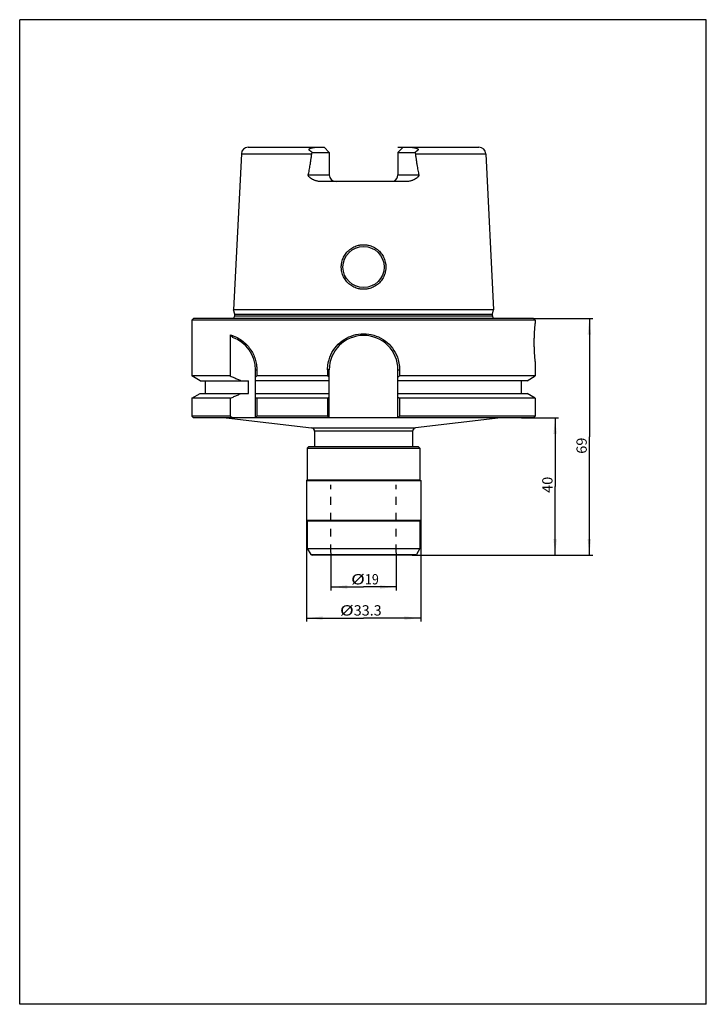
# Model space of a CAD drawing. Extents: x 232 to 432, y -3 to 284.
import ezdxf
from ezdxf.enums import TextEntityAlignment as Align

# ---------------------------------------------------------------- set-up
doc = ezdxf.new("R2010")
doc.units = 0
doc.header["$LTSCALE"] = 23.1
doc.linetypes.add('HIDDEN', pattern=[0.2, 0.1, -0.1])
doc.layers.get('0').update_dxf_attribs({"linetype": 'CONTINUOUS'})
doc.layers.add('DEFAULT_2', color=8, linetype='HIDDEN')
doc.styles.get("Standard").update_dxf_attribs({"font": 'txt', "width": 1.2})
doc.dimstyles.new('DIMSTYLE_1', dxfattribs={"dimtxt": 3, "dimasz": 4.76, "dimexe": 0.18, "dimexo": 0.0625, "dimgap": 0.09, "dimtad": 1, "dimdec": 3, "dimtxsty": 'STANDARD', "dimcen": 0.09, "dimclrt": 5, "dimazin": 3, "dimtp": 0.01, "dimtm": 0.01, "dimtfac": 1, "dimtdec": 3, "dimtofl": 0, "dimtmove": 0, "dimatfit": 3, "dimtolj": 1})
doc.dimstyles.new('DIMSTYLE_2', dxfattribs={"dimtxt": 3, "dimasz": 4.76, "dimexe": 0.18, "dimexo": 0.0625, "dimgap": 0.09, "dimtad": 1, "dimdec": 0, "dimtxsty": 'STANDARD', "dimcen": 0.09, "dimclrt": 5, "dimazin": 3, "dimtfac": 1, "dimtdec": 0, "dimtofl": 0, "dimtmove": 0, "dimatfit": 3, "dimtolj": 1})

# ---------------------------------------------------------------- blocks, each defined once
blk = doc.blocks.new('*D0')
at = {"color": 2, "linetype": 'CONTINUOUS'}
for p, q in [((316.02, 137.99), (316.02, 108.51)), ((349.32, 137.99), (349.32, 108.51)), ((316.02, 109.51), (332.67, 109.51)), ((349.32, 109.51), (332.67, 109.51))]:
    blk.add_line(p, q, dxfattribs=at)
for points in [[(320.78, 110.01), (316.02, 109.51), (320.78, 109.01)], [(344.56, 109.01), (349.32, 109.51), (344.56, 110.01)]]:
    blk.add_solid(points, dxfattribs=at)
at = {"color": 5, "linetype": 'CONTINUOUS'}
for s, width, p, p2 in [('%%c', 1.333333, (325.8, 110.26), (329.8, 110.26)), ('33.3', 0.678571, (329.8, 110.26), (337.94, 110.26))]:
    blk.add_text(s, height=3, dxfattribs=dict(at, width=width)).set_placement(p, p2, align=Align.FIT)
blk = doc.blocks.new('*D1')
at = {"color": 2, "linetype": 'CONTINUOUS'}
for p, q in [((323.17, 128.54), (323.17, 117.58)), ((342.17, 128.54), (342.17, 117.58)), ((323.17, 118.58), (332.67, 118.58)), ((342.17, 118.58), (332.67, 118.58))]:
    blk.add_line(p, q, dxfattribs=at)
for points in [[(327.93, 119.08), (323.17, 118.58), (327.93, 118.08)], [(337.41, 118.08), (342.17, 118.58), (337.41, 119.08)]]:
    blk.add_solid(points, dxfattribs=at)
at = {"color": 5, "linetype": 'CONTINUOUS'}
for s, width, p, p2 in [('%%c', 1.333333, (329.04, 119.33), (333.04, 119.33)), ('19', 0.678571, (333.04, 119.33), (337.12, 119.33))]:
    blk.add_text(s, height=3, dxfattribs=dict(at, width=width)).set_placement(p, p2, align=Align.FIT)
blk = doc.blocks.new('*D2')
at = {"color": 2, "linetype": 'CONTINUOUS'}
for p, q in [((378.68, 167.89), (389.46, 167.89)), ((388.46, 167.89), (388.46, 147.87)), ((388.46, 127.84), (388.46, 147.87)), ((346.79, 127.84), (389.46, 127.84))]:
    blk.add_line(p, q, dxfattribs=at)
for points in [[(388.96, 163.13), (388.46, 167.89), (387.96, 163.13)], [(387.96, 132.6), (388.46, 127.84), (388.96, 132.6)]]:
    blk.add_solid(points, dxfattribs=at)
at = {"color": 5, "linetype": 'CONTINUOUS', "width": 0.785714}
blk.add_text('40', height=3, rotation=90, dxfattribs=at).set_placement((387.71, 146.01), (387.71, 150.72), align=Align.FIT)
blk = doc.blocks.new('*D3')
at = {"color": 2, "linetype": 'CONTINUOUS'}
for p, q in [((382.27, 196.84), (399.43, 196.84)), ((398.43, 196.84), (398.43, 162.34)), ((398.43, 127.84), (398.43, 162.34)), ((346.79, 127.84), (399.43, 127.84))]:
    blk.add_line(p, q, dxfattribs=at)
for points in [[(398.93, 192.08), (398.43, 196.84), (397.93, 192.08)], [(397.93, 132.6), (398.43, 127.84), (398.93, 132.6)]]:
    blk.add_solid(points, dxfattribs=at)
at = {"color": 5, "linetype": 'CONTINUOUS', "width": 0.785714}
blk.add_text('69', height=3, rotation=90, dxfattribs=at).set_placement((397.68, 157.41), (397.68, 162.12), align=Align.FIT)

msp = doc.modelspace()

# ---------------------------------------------------------------- linework, layer by layer
at = {"color": 7, "linetype": 'CONTINUOUS'}
for p, q in [((232.5, -3.0625), (232.5, 283.9375)), ((432.5, 283.9375), (232.5, 283.9375)), ((432.5, -3.0625), (432.5, 283.9375)), ((297.0657, 244.8426), (294.786, 199.3425)), ((297.0657, 244.8426), (317.577, 244.8426)), ((299.0632, 246.7425), (321.1583, 246.7425)), ((317.7299, 245.2425), (322.6583, 245.2425)), ((322.6583, 245.2425), (321.1583, 246.7425)), ((322.6583, 245.2425), (322.6583, 238.7425)), ((342.6783, 245.2425), (344.1783, 246.7425)), ((342.6783, 245.2425), (342.6783, 238.7425)), ((342.6783, 245.2425), (347.6066, 245.2425)), ((344.1783, 246.7425), (366.2733, 246.7425)), ((347.7595, 244.8426), (368.2708, 244.8426)), ((368.2708, 244.8426), (370.5506, 199.3425)), ((316.5727, 238.7425), (322.6583, 238.7425)), ((342.6783, 238.7425), (348.7639, 238.7425)), ((345.098, 236.7425), (320.2386, 236.7425)), ((295.1183, 198.1024), (294.786, 199.3425)), ((370.5506, 199.3425), (294.786, 199.3425)), ((295.1183, 197.6425), (295.1183, 198.1024)), ((295.1183, 198.1024), (370.2183, 198.1024)), ((370.2183, 198.1024), (370.5506, 199.3425)), ((370.2183, 197.6425), (370.2183, 198.1024)), ((283.1683, 196.8425), (282.6683, 196.3425)), ((282.6683, 196.3425), (282.6683, 180.0901)), ((382.6683, 196.3425), (282.6683, 196.3425)), ((382.1683, 196.8425), (283.1683, 196.8425)), ((295.1183, 197.6425), (370.2183, 197.6425)), ((382.1683, 196.8425), (382.6683, 196.3425)), ((382.6683, 196.3425), (382.6683, 195.3425)), ((293.8385, 192.0442), (293.8385, 180.0901)), ((382.6683, 184.3425), (382.6683, 180.0901)), ((301.1683, 167.8925), (301.1683, 181.8925)), ((301.1683, 181.8925), (301.5597, 181.8925)), ((301.5597, 181.8925), (301.5597, 180.0901)), ((322.1794, 181.8925), (322.1794, 180.0901)), ((322.6683, 181.8925), (322.1794, 181.8925)), ((322.6683, 167.9052), (322.6683, 181.8925)), ((342.6683, 181.8925), (343.1571, 181.8925)), ((342.6683, 167.9052), (342.6683, 181.8925)), ((343.1571, 181.8925), (343.1571, 180.0901)), ((285.0457, 178.7175), (282.6683, 180.0901)), ((293.8385, 180.0901), (282.6683, 180.0901)), ((285.0457, 178.7175), (299.1459, 178.7175)), ((286.6683, 174.9675), (286.6683, 178.7175)), ((299.1459, 174.9675), (299.1459, 178.7175)), ((322.6683, 178.7175), (301.1683, 178.7175)), ((322.1794, 180.0901), (301.5597, 180.0901)), ((380.2909, 178.7175), (342.6683, 178.7175)), ((382.6683, 180.0901), (343.1571, 180.0901)), ((378.6683, 174.9675), (378.6683, 178.7175)), ((380.2909, 178.7175), (382.6683, 180.0901)), ((282.6683, 173.5949), (285.0457, 174.9675)), ((282.6683, 173.5949), (282.6683, 168.3925)), ((293.8385, 173.5949), (282.6683, 173.5949)), ((285.0457, 174.9675), (299.1459, 174.9675)), ((293.8385, 173.5949), (293.8385, 168.3925)), ((301.1683, 174.9675), (322.6683, 174.9675)), ((301.5597, 173.5949), (301.5597, 168.3925)), ((322.1794, 173.5949), (301.5597, 173.5949)), ((322.1794, 173.5949), (322.1794, 168.3925)), ((342.6683, 174.9675), (380.2909, 174.9675)), ((382.6683, 173.5949), (343.1571, 173.5949)), ((343.1571, 173.5949), (343.1571, 168.3925)), ((382.6683, 173.5949), (380.2909, 174.9675)), ((382.6683, 173.5949), (382.6683, 168.3925)), ((282.6683, 168.3925), (283.1683, 167.8925)), ((293.8385, 168.3925), (282.6683, 168.3925)), ((382.1683, 167.8925), (283.1683, 167.8925)), ((292.6683, 167.8925), (317.5359, 164.947)), ((322.1794, 168.3925), (301.5597, 168.3925)), ((382.6683, 168.3925), (343.1571, 168.3925)), ((372.6683, 167.8925), (347.8006, 164.947)), ((382.6683, 168.3925), (382.1683, 167.8925)), ((317.5359, 164.947), (347.8006, 164.947)), ((346.9183, 163.954), (318.4183, 163.954)), ((318.4183, 163.954), (318.4183, 159.5425)), ((346.9183, 163.954), (346.9183, 159.5425)), ((316.7683, 159.5425), (316.2683, 159.0425)), ((316.2683, 159.0425), (349.0683, 159.0425)), ((316.2683, 159.0425), (316.2683, 149.8425)), ((316.7683, 159.5425), (348.5683, 159.5425)), ((348.5683, 159.5425), (349.0683, 159.0425)), ((349.0683, 159.0425), (349.0683, 149.8425)), ((316.2683, 149.8425), (316.0183, 149.5925)), ((316.0183, 149.5925), (349.3183, 149.5925)), ((316.0183, 149.5925), (316.0183, 138.0925)), ((316.2683, 149.8425), (349.0683, 149.8425)), ((349.0683, 149.8425), (349.3183, 149.5925)), ((349.3183, 149.5925), (349.3183, 138.0925)), ((316.0183, 138.0925), (349.3183, 138.0925)), ((316.0183, 138.0925), (316.2683, 137.8425)), ((316.2683, 137.8425), (349.0683, 137.8425)), ((316.2683, 137.8425), (316.2683, 129.8425)), ((349.3183, 138.0925), (349.0683, 137.8425)), ((349.0683, 137.8425), (349.0683, 129.8425)), ((316.2683, 129.8425), (349.0683, 129.8425)), ((316.2683, 129.8425), (317.2786, 128.0925)), ((349.0683, 129.8425), (348.0579, 128.0925)), ((317.2786, 128.0925), (348.0579, 128.0925)), ((347.6249, 127.8425), (317.7116, 127.8425)), ((432.5, -3.0625), (232.5, -3.0625))]:
    msp.add_line(p, q, dxfattribs=at)
at = {"color": 40, "linetype": 'CONTINUOUS'}
msp.add_line((342.6783, 246.7425), (344.1783, 246.7425), dxfattribs=at)
at = {"color": 7, "linetype": 'CONTINUOUS'}
msp.add_circle((332.6683, 211.8425), 6, dxfattribs=at)
for centre, radius, start, end in [((299.0632, 244.7425), 2, 90, 177.131641), ((366.2733, 244.7425), 2, 2.868359, 90), ((324.6583, 238.7425), 2, 180, 270), ((340.6783, 238.7425), 2, 292.500001, 360), ((294.1183, 197.6425), 1, 305.358117, 360), ((371.2183, 197.6425), 1, 180, 234.641883), ((291.1683, 181.8925), 10, 0, 70.762423), ((332.6683, 181.8925), 10, 0, 180), ((317.4183, 163.954), 1, 0, 83.244921), ((347.9183, 163.954), 1, 96.755018, 180), ((317.7116, 128.3425), 0.5, 210, 270), ((347.6249, 128.3425), 0.5, 270, 330)]:
    msp.add_arc(centre, radius, start, end, dxfattribs=at)
for points, knots in [([(316.5727, 238.7425), (316.6182, 238.9429), (316.7106, 239.3717), (316.8468, 240.0653), (316.986, 240.839), (317.1311, 241.7132), (317.2767, 242.6598), (317.4283, 243.7189), (317.526, 244.449), (317.577, 244.8426)], [0, 0, 0, 0, 0.0996598, 0.21276451, 0.34289148, 0.48098381, 0.64268247, 0.80746314, 1, 1, 1, 1]), ([(317.7299, 245.2425), (317.6791, 245.2747), (317.5827, 245.3366), (317.4463, 245.427), (317.3245, 245.5107), (317.2163, 245.5883), (317.1208, 245.6605), (317.0372, 245.7281), (316.9647, 245.7917), (316.9031, 245.8521), (316.8527, 245.9094), (316.8138, 245.9641), (316.7867, 246.0166), (316.7719, 246.0677), (316.7706, 246.1183), (316.7841, 246.1682), (316.813, 246.2172), (316.8573, 246.2651), (316.9159, 246.3116), (316.9881, 246.357), (317.0736, 246.4017), (317.1734, 246.4462), (317.2875, 246.4904), (317.4151, 246.5337), (317.5559, 246.5754), (317.7109, 246.6154), (317.8819, 246.6529), (318.0716, 246.6871), (318.2831, 246.7161), (318.5204, 246.7372), (318.6878, 246.7425), (318.7764, 246.7425)], [0, 0, 0, 0, 0.05140381, 0.09790361, 0.13986267, 0.17765612, 0.21165829, 0.24217619, 0.26953413, 0.29405473, 0.31579213, 0.33474714, 0.35124271, 0.36601835, 0.37986342, 0.39392589, 0.40961634, 0.42798976, 0.4493611, 0.4734189, 0.50073537, 0.53181203, 0.56673312, 0.60525152, 0.64691027, 0.69225103, 0.74193593, 0.79656107, 0.8569255, 0.92430782, 1, 1, 1, 1]), ([(317.577, 244.8426), (317.5824, 244.8839), (317.601, 244.972), (317.6518, 245.1069), (317.7012, 245.1967), (317.7299, 245.2425)], [0, 0, 0, 0, 0.28997796, 0.62327218, 1, 1, 1, 1]), ([(346.5601, 246.7425), (346.6487, 246.7425), (346.8159, 246.7372), (347.0526, 246.7162), (347.2632, 246.6873), (347.4518, 246.6535), (347.6217, 246.6163), (347.7753, 246.5769), (347.9148, 246.5357), (348.0411, 246.4933), (348.154, 246.45), (348.2527, 246.4065), (348.3376, 246.363), (348.4096, 246.3191), (348.4696, 246.2736), (348.518, 246.2247), (348.553, 246.1697), (348.5684, 246.1073), (348.5601, 246.0425), (348.5322, 245.9787), (348.4882, 245.9141), (348.4292, 245.8472), (348.3561, 245.777), (348.269, 245.7027), (348.1677, 245.6235), (348.0513, 245.5382), (347.9187, 245.4461), (347.769, 245.3464), (347.6628, 245.2781), (347.6066, 245.2425)], [0, 0, 0, 0, 0.07566526, 0.14289008, 0.20300078, 0.25730077, 0.30661571, 0.35155488, 0.39279771, 0.43090744, 0.46540971, 0.49607416, 0.52306889, 0.54687328, 0.56807035, 0.58725853, 0.60543098, 0.62311712, 0.64103064, 0.66020042, 0.6821623, 0.70752873, 0.73632159, 0.76874083, 0.8052657, 0.84623673, 0.89206561, 0.94318255, 1, 1, 1, 1]), ([(347.6066, 245.2425), (347.6353, 245.1967), (347.6846, 245.1071), (347.7355, 244.9722), (347.7542, 244.884), (347.7595, 244.8426)], [0, 0, 0, 0, 0.37614554, 0.70931625, 1, 1, 1, 1]), ([(347.7595, 244.8426), (347.8091, 244.4603), (347.9047, 243.745), (348.0537, 242.7015), (348.1991, 241.7527), (348.3445, 240.874), (348.4861, 240.0848), (348.6237, 239.3822), (348.7183, 238.943), (348.7639, 238.7425)], [0, 0, 0, 0, 0.18703417, 0.35005704, 0.51131448, 0.65268797, 0.78209206, 0.90024533, 1, 1, 1, 1]), ([(320.2386, 236.7425), (320.0876, 236.7425), (319.7839, 236.7594), (319.35, 236.8283), (318.9544, 236.9273), (318.611, 237.0401), (318.3119, 237.1587), (318.0499, 237.2787), (317.819, 237.3975), (317.615, 237.5136), (317.4343, 237.6261), (317.2742, 237.7348), (317.1328, 237.8395), (317.0084, 237.9404), (316.8997, 238.0379), (316.8062, 238.1324), (316.7275, 238.2242), (316.6636, 238.3136), (316.6145, 238.4013), (316.5803, 238.4881), (316.5614, 238.5746), (316.5585, 238.6601), (316.5666, 238.7157), (316.5727, 238.7425)], [0, 0, 0, 0, 0.10138738, 0.20379631, 0.29465764, 0.3749147, 0.44643379, 0.51058807, 0.56841921, 0.62074206, 0.66820842, 0.71135122, 0.75061397, 0.78635518, 0.81891336, 0.84861033, 0.87558128, 0.90003076, 0.9223355, 0.94285601, 0.96247309, 0.98150401, 1, 1, 1, 1]), ([(348.7639, 238.7425), (348.77, 238.7157), (348.7781, 238.6601), (348.7751, 238.5746), (348.7563, 238.4881), (348.7221, 238.4013), (348.673, 238.3136), (348.609, 238.2242), (348.5303, 238.1324), (348.4368, 238.0379), (348.3282, 237.9404), (348.2037, 237.8395), (348.0623, 237.7348), (347.9023, 237.6261), (347.7216, 237.5136), (347.5175, 237.3975), (347.2867, 237.2787), (347.0246, 237.1587), (346.7256, 237.0401), (346.3821, 236.9273), (345.9866, 236.8283), (345.5526, 236.7594), (345.2489, 236.7425), (345.098, 236.7425)], [0, 0, 0, 0, 0.01849599, 0.03752692, 0.057144, 0.0776645, 0.09996925, 0.12441873, 0.15138968, 0.18108664, 0.21364482, 0.24938604, 0.28864879, 0.33179159, 0.37925794, 0.4315808, 0.48941193, 0.55356622, 0.6250853, 0.70534237, 0.79620369, 0.89861262, 1, 1, 1, 1]), ([(326.1759, 211.8635), (326.1765, 212.0248), (326.1964, 212.5087), (326.3435, 213.4677), (326.7743, 214.6942), (327.5524, 215.9325), (328.5878, 216.9687), (329.829, 217.7489), (331.0602, 218.1793), (332.0221, 218.3238), (332.5068, 218.3419), (332.6683, 218.3419)], [0, 0, 0, 0, 0.04760676, 0.14277755, 0.2853007, 0.42792671, 0.57084225, 0.71396778, 0.85698719, 0.95236171, 1, 1, 1, 1]), ([(332.6683, 218.3419), (332.8297, 218.3419), (333.3145, 218.3238), (334.2767, 218.1792), (335.5081, 217.7487), (336.7494, 216.9683), (337.7845, 215.9319), (338.5623, 214.6938), (338.993, 213.4676), (339.1401, 212.5087), (339.16, 212.0249), (339.1606, 211.8635)], [0, 0, 0, 0, 0.04764676, 0.1430442, 0.28608812, 0.42924049, 0.57215503, 0.71472924, 0.85721284, 0.95238156, 1, 1, 1, 1]), ([(332.6683, 205.3432), (332.5077, 205.3432), (332.0252, 205.361), (331.0666, 205.504), (329.8358, 205.9311), (328.5887, 206.7109), (327.5443, 207.7549), (326.7608, 209.0079), (326.3325, 210.2487), (326.1914, 211.2157), (326.1752, 211.7019), (326.1759, 211.8635)], [0, 0, 0, 0, 0.04719023, 0.14171302, 0.28374875, 0.42666489, 0.57025075, 0.71391418, 0.85720445, 0.9525041, 1, 1, 1, 1]), ([(339.1606, 211.8635), (339.1613, 211.702), (339.1451, 211.2161), (339.0042, 210.2494), (338.5761, 209.0087), (337.7927, 207.7554), (336.7482, 206.7112), (335.501, 205.9312), (334.27, 205.504), (333.3113, 205.361), (332.8289, 205.3432), (332.6683, 205.3432)], [0, 0, 0, 0, 0.04745622, 0.14271377, 0.28599488, 0.42968113, 0.57328952, 0.71622527, 0.858282, 0.95280643, 1, 1, 1, 1]), ([(382.6683, 184.3425), (382.6674, 184.3513), (382.6639, 184.3865), (382.6562, 184.4656), (382.6435, 184.597), (382.6265, 184.7802), (382.6055, 185.0144), (382.5814, 185.2984), (382.555, 185.6303), (382.5274, 186.0074), (382.4998, 186.4265), (382.4733, 186.8837), (382.449, 187.3741), (382.4281, 187.8927), (382.4115, 188.4335), (382.4, 188.9907), (382.3941, 189.5574), (382.3941, 190.1277), (382.4, 190.6945), (382.4115, 191.2517), (382.4281, 191.7924), (382.449, 192.3111), (382.4733, 192.8015), (382.4998, 193.2587), (382.5274, 193.6777), (382.555, 194.0549), (382.5814, 194.3868), (382.6055, 194.6707), (382.6265, 194.9049), (382.6435, 195.0881), (382.6562, 195.2195), (382.6639, 195.2986), (382.6674, 195.3337), (382.6683, 195.3425)], [0, 0, 0, 0, 0.00240581, 0.00962645, 0.02162727, 0.03836683, 0.05971572, 0.08566097, 0.11595605, 0.15036831, 0.18863014, 0.23030377, 0.27506295, 0.32230734, 0.37164009, 0.42236707, 0.47405025, 0.52595995, 0.57764311, 0.62836985, 0.67770257, 0.7249464, 0.76970545, 0.81137827, 0.84964006, 0.88405125, 0.91434555, 0.94028918, 0.96163619, 0.97837407, 0.9903743, 0.9975941, 1, 1, 1, 1]), ([(322.1794, 181.8925), (322.1793, 182.2233), (322.2263, 183.2167), (322.601, 185.1834), (323.7163, 187.6428), (325.7057, 189.9429), (328.2618, 191.5813), (331.1619, 192.4274), (334.1747, 192.4274), (337.0748, 191.5812), (339.6309, 189.9429), (341.6203, 187.6428), (342.7356, 185.1834), (343.1103, 183.2167), (343.1572, 182.2233), (343.1571, 181.8925)], [0, 0, 0, 0, 0.03017914, 0.09062183, 0.18164419, 0.2731138, 0.36435845, 0.45490425, 0.5450963, 0.63564284, 0.72688743, 0.81835708, 0.90937919, 0.96982166, 1, 1, 1, 1]), ([(293.8385, 192.0442), (293.9114, 191.9638), (294.054, 191.8048), (294.2622, 191.568), (294.3973, 191.4115), (294.4633, 191.3341)], [0, 0, 0, 0, 0.34423465, 0.6773518, 1, 1, 1, 1]), ([(293.8385, 192.0442), (294.0497, 191.987), (294.3163, 191.9055), (294.5793, 191.8133), (294.6356, 191.7931)], [0, 0, 0, 0, 0.78550445, 1, 1, 1, 1]), ([(294.6356, 191.7931), (294.98, 191.669), (295.8804, 191.2896), (297.2273, 190.4824), (298.5693, 189.3246), (299.6676, 188.0043), (300.5176, 186.5662), (301.1205, 185.0481), (301.4405, 183.6538), (301.5465, 182.5971), (301.5597, 182.0685), (301.5597, 181.8925)], [0, 0, 0, 0, 0.08537631, 0.22751705, 0.36443129, 0.49700631, 0.62649618, 0.75259638, 0.87666059, 0.95895059, 1, 1, 1, 1]), ([(293.8385, 180.0901), (294.1931, 179.9311), (294.893, 179.619), (295.9308, 179.1615), (296.6143, 178.8637), (296.9519, 178.7175)], [0, 0, 0, 0, 0.34260571, 0.67570611, 1, 1, 1, 1]), ([(301.1683, 179.868), (301.2118, 179.8922), (301.2988, 179.941), (301.4293, 180.0151), (301.5162, 180.065), (301.5597, 180.0901)], [0, 0, 0, 0, 0.33190922, 0.66523569, 1, 1, 1, 1]), ([(322.6683, 179.8088), (322.6142, 179.8398), (322.5058, 179.902), (322.3429, 179.9958), (322.234, 180.0586), (322.1794, 180.0901)], [0, 0, 0, 0, 0.33142075, 0.66474467, 1, 1, 1, 1]), ([(342.6683, 179.8088), (342.7223, 179.8398), (342.8307, 179.902), (342.9937, 179.9958), (343.1026, 180.0586), (343.1571, 180.0901)], [0, 0, 0, 0, 0.33142075, 0.66474467, 1, 1, 1, 1]), ([(293.8385, 173.5949), (294.1931, 173.7539), (294.893, 174.066), (295.9308, 174.5236), (296.6143, 174.8214), (296.9519, 174.9675)], [0, 0, 0, 0, 0.34260571, 0.67570611, 1, 1, 1, 1]), ([(301.1683, 173.8171), (301.2118, 173.7928), (301.2988, 173.744), (301.4293, 173.67), (301.5162, 173.62), (301.5597, 173.5949)], [0, 0, 0, 0, 0.33190922, 0.66523569, 1, 1, 1, 1]), ([(322.6683, 173.8763), (322.6142, 173.8453), (322.5058, 173.783), (322.3429, 173.6893), (322.234, 173.6265), (322.1794, 173.5949)], [0, 0, 0, 0, 0.33142075, 0.66474467, 1, 1, 1, 1]), ([(342.6683, 173.8763), (342.7223, 173.8453), (342.8307, 173.783), (342.9937, 173.6893), (343.1026, 173.6265), (343.1571, 173.5949)], [0, 0, 0, 0, 0.33142075, 0.66474467, 1, 1, 1, 1]), ([(293.8385, 168.3925), (293.9107, 168.3365), (294.0547, 168.2248), (294.27, 168.0581), (294.4131, 167.9476), (294.4845, 167.8925)], [0, 0, 0, 0, 0.3357117, 0.66903336, 1, 1, 1, 1]), ([(301.2983, 168.1341), (301.342, 168.1767), (301.4293, 168.2626), (301.5162, 168.349), (301.5597, 168.3925)], [0, 0, 0, 0, 0.49779777, 1, 1, 1, 1]), ([(322.6683, 167.9052), (322.6142, 167.9589), (322.5059, 168.0667), (322.3429, 168.2291), (322.234, 168.3379), (322.1794, 168.3925)], [0, 0, 0, 0, 0.33093957, 0.66426158, 1, 1, 1, 1]), ([(342.6683, 167.9052), (342.7223, 167.9589), (342.8306, 168.0667), (342.9936, 168.2291), (343.1025, 168.3379), (343.1571, 168.3925)], [0, 0, 0, 0, 0.33093957, 0.66426158, 1, 1, 1, 1])]:
    msp.add_open_spline(points, degree=3, knots=knots, dxfattribs=at)
msp.add_open_spline([(301.1683, 168.0077), (301.2118, 168.0497), (301.2551, 168.0919), (301.2983, 168.1341)], degree=3, dxfattribs=at)
at = {"layer": 'DEFAULT_2', "color": 8, "linetype": 'HIDDEN'}
for p, q in [((323.1683, 128.6425), (323.1683, 148.3425)), ((342.1683, 128.6425), (342.1683, 148.3425))]:
    msp.add_line(p, q, dxfattribs=at)

# ---------------------------------------------------------------- dimensions: what is measured, and where the dimension line sits
at = {"color": 2, "linetype": 'CONTINUOUS'}
for base, p1, dimstyle, picture, middle in [((398.4321, 127.8425), (382.2683, 196.8425), 'DIMSTYLE_1', '*D3', (396.1821, 159.7637)), ((388.4569, 127.8425), (378.6847, 167.8925), 'DIMSTYLE_2', '*D2', (386.2069, 148.3634))]:
    dim = msp.add_linear_dim(base=base, p1=p1, p2=(346.7919, 127.8425), angle=270, dimstyle=dimstyle, dxfattribs=at)
    dim.commit()
    dim.dimension.update_dxf_attribs({"geometry": picture, "text_midpoint": middle, "dimtype": 160})
for base, p1, p2, picture, middle in [((316.0183, 109.509), (349.3183, 137.9925), (316.0183, 137.9925), '*D0', (331.8691, 111.759)), ((323.1683, 118.5773), (342.1683, 128.5425), (323.1683, 128.5425), '*D1', (333.0807, 120.8273))]:
    dim = msp.add_linear_dim(base=base, p1=p1, p2=p2, angle=180, text='%%c<>', dimstyle='DIMSTYLE_1', dxfattribs=at)
    dim.commit()
    dim.dimension.update_dxf_attribs({"geometry": picture, "text_midpoint": middle, "dimtype": 160})

doc.saveas('drawing.dxf')
